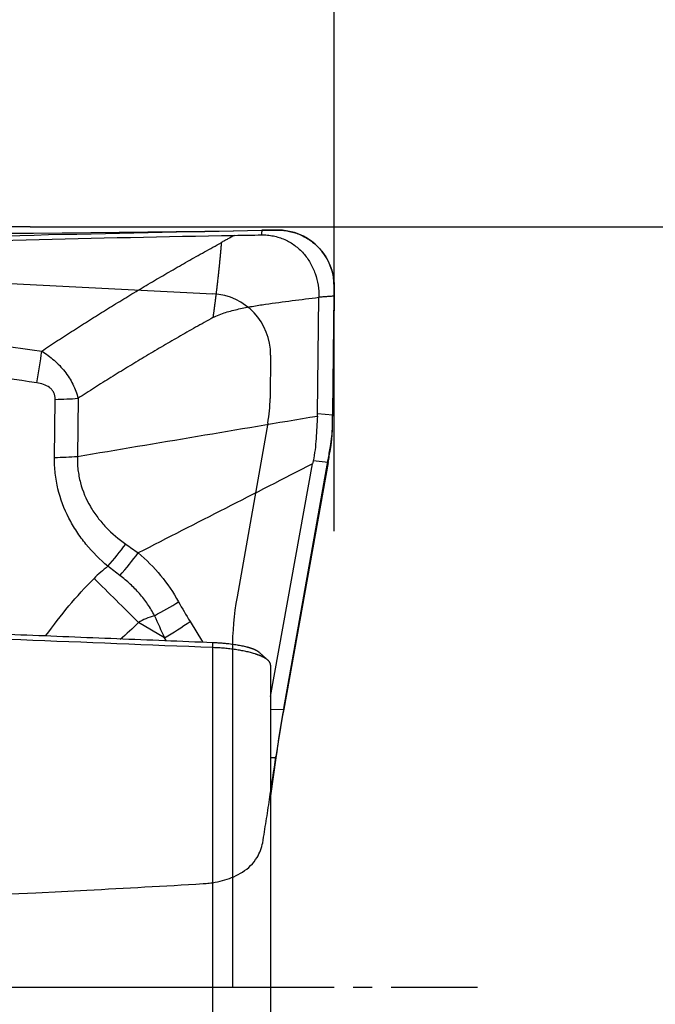
# Model space of a CAD drawing. Units: millimetres. Extents: x 167.2 to 263.9, y 221.8 to 285.5.
# Drawn here: x 253.1 to 257.3, y 243.6 to 250.1 of the extents above; entities that cross this region are included whole.
import ezdxf

# ---------------------------------------------------------------- set-up
doc = ezdxf.new("R2010")
doc.units = ezdxf.units.MM
doc.linetypes.add('CENTER2', pattern=[1.125, 0.75, -0.125, 0.125, -0.125])
for name, color, linetype in [('1', 4, 'Continuous'), ('2', 7, 'Continuous'), ('4', 2, 'CENTER2'), ('81', 3, 'Continuous'), ('CUT', 1, 'Continuous'), ('NOCUT', 7, 'Continuous')]:
    doc.layers.add(name, color=color, linetype=linetype)
doc.styles.add('cesky', font='simplex.shx')
doc.dimstyles.get("Standard").update_dxf_attribs({"dimtxt": 0.18, "dimasz": 0.18, "dimexe": 0.18, "dimexo": 0.0625, "dimgap": 0.09, "dimtad": 0, "dimtih": 1, "dimtoh": 1, "dimdec": 4, "dimzin": 0, "dimdsep": 46, "dimtxsty": 'Standard', "dimcen": 0.09, "dimadec": 0, "dimazin": 0, "dimtfac": 1, "dimtdec": 4, "dimtofl": 0, "dimtmove": 0, "dimatfit": 3, "dimfxl": 1, "dimtolj": 1, "dimtzin": 0, "dimarcsym": 0})

# ---------------------------------------------------------------- blocks, each defined once
blk = doc.blocks.new('*D13')
at = {"color": 254, "lineweight": -2, "transparency": 16777216}
for p, q in [((255.1442, 250.7312), (255.1442, 267.1124)), ((253.1442, 248.7312), (236.763, 248.7312))]:
    blk.add_line(p, q, dxfattribs=at)
blk.add_arc((255.1442, 248.7312), 17.3812, 101.55703, 168.44297, dxfattribs=at)
at = {"color": 254, "lineweight": 13, "transparency": 16777216}
for points in [[(251.6033, 266.3404), (251.7208, 265.1796), (255.1442, 266.1124)], [(238.6958, 252.1546), (237.535, 252.2721), (237.763, 248.7312)]]:
    blk.add_solid(points, dxfattribs=at)
at = {"layer": 'Defpoints', "color": 0, "lineweight": 13, "transparency": 16777216}
for p in [(246.4536, 263.7838), (255.1442, 250.7312), (253.1442, 248.7312), (257.1442, 248.7312), (255.1442, 246.7312)]:
    blk.add_point(p, dxfattribs=at)
at = {"color": 254, "transparency": 16777216, "insert": (239.1415, 264.7339), "char_height": 3.5, "attachment_point": 5, "rotation": 45, "style": 'cesky'}
blk.add_mtext('\\A1;90°', dxfattribs=at)

msp = doc.modelspace()

# ---------------------------------------------------------------- linework, layer by layer
at = {"layer": '1'}
for p, q in [((255.0352, 247.505), (255.044, 248.2691)), ((255.1436, 248.2759), (255.1346, 247.4955)), ((253.3047, 247.215), (253.3091, 247.5973)), ((253.4601, 247.6042), (253.4557, 247.2219)), ((255.0352, 247.505), (255.1346, 247.4955)), ((254.7263, 245.6422), (255.0018, 247.1729)), ((255.1047, 247.1824), (254.8123, 245.5583)), ((255.1047, 247.1824), (255.0058, 247.1919)), ((254.1967, 246.1353), (254.2788, 246.0011)), ((254.0291, 246.0289), (253.8581, 246.1296)), ((254.0402, 246.0107), (254.0291, 246.0289)), ((254.3468, 239.8799), (254.3468, 245.9634)), ((254.7263, 245.8481), (254.7263, 240.2644)), ((254.7263, 245.5568), (254.8123, 245.5583)), ((254.7613, 245.2398), (254.7263, 244.9898)), ((254.7613, 245.2398), (254.7263, 245.2392))]:
    msp.add_line(p, q, dxfattribs=at)
for centre, major_axis, ratio, start_param, end_param in [((251.887, 247.6096), (-3.1481, 0.112), 0.312324, 3.131641, 3.149104), ((255.0068, 247.311), (-0.0352, -1.0012), 0.123274, 1.668316, 1.76047), ((255.0289, 247.3089), (-0.1669, -0.9886), 0.096195, 1.458803, 1.545604), ((253.2229, 247.3386), (0.6, -0.0069), 0.206384, 4.851387, 5.113187), ((253.5746, 246.6228), (0.3865, 0.459), 0.237424, 4.642493, 4.956624), ((253.6651, 246.5465), (0.3868, 0.4587), 0.206135, 4.650176, 4.972127), ((291.1546, 224.8029), (-37.73, 21.4337), 0.137405, 6.225654, 6.244891), ((253.9736, 245.8014), (2.1146, -2.128), 0.050074, 1.6757, 1.815326), ((253.9306, 246.224), (0.5254, 0.2898), 0.098941, 4.719634, 5.028781), ((266.7004, 238.9799), (-12.7206, 8.1349), 0.154749, 0.277393, 0.307995), ((291.5632, 224.185), (-37.7833, 21.8659), 0.068303, 6.216591, 6.247193), ((266.5096, 238.9391), (-12.5989, 8.2384), 0.193914, 0.281604, 0.312206), ((254.006, 246.0945), (-0.5118, -0.3131), 0.113418, 1.546537, 1.882401), ((254.8764, 245.4761), (-0.1376, -0.8024), 0.095011, 4.626072, 5.027498)]:
    msp.add_ellipse(centre, major_axis=major_axis, ratio=ratio, start_param=start_param, end_param=end_param, dxfattribs=at)
for points, degree, knots in [([(248.6667, 248.5298), (249.67, 248.5707), (250.6718, 248.6071), (252.6725, 248.6679), (253.6713, 248.6924), (254.6684, 248.7092)], 3, [0, 0, 0, 0, 0.5, 0.5, 1, 1, 1, 1]), ([(251.4746, 248.6018), (251.5644, 248.6046), (251.6542, 248.6073), (252.6606, 248.6375), (253.5757, 248.66), (254.4895, 248.6762)], 3, [0, 0, 0, 0, 0.089253, 0.089253, 1, 1, 1, 1]), ([(254.4895, 248.6762), (254.4749, 248.6683), (254.4567, 248.6585), (254.435, 248.6466), (254.4241, 248.6407), (254.415, 248.6357), (254.4077, 248.6318), (254.4041, 248.6298), (254.4023, 248.6288)], 3, [0, 0, 0, 0, 0.5, 0.625, 0.75, 0.875, 0.9375, 1, 1, 1, 1]), ([(254.666, 248.6792), (254.6792, 248.6795), (254.7057, 248.6785), (254.7448, 248.6729), (254.7828, 248.6631), (254.8192, 248.6492), (254.8537, 248.6315), (254.8966, 248.603), (254.9439, 248.5592), (254.9888, 248.4962), (255.0213, 248.4252), (255.0405, 248.3488), (255.0443, 248.2957), (255.044, 248.2691)], 3, [0, 0, 0, 0, 0.0625, 0.125, 0.1875, 0.25, 0.3125, 0.375, 0.5, 0.625, 0.75, 0.875, 1, 1, 1, 1]), ([(254.7575, 248.711), (254.783, 248.7117), (254.808, 248.7099), (254.845, 248.7039), (254.8572, 248.7012), (254.8814, 248.6948), (254.8935, 248.6909), (254.9287, 248.6776), (254.951, 248.6666), (254.9827, 248.6467), (254.9929, 248.6395), (255.0127, 248.6239), (255.0223, 248.6156), (255.0493, 248.5895), (255.0654, 248.5705), (255.0866, 248.5393), (255.0933, 248.5285), (255.1053, 248.5062), (255.1107, 248.4949), (255.1252, 248.4601), (255.1325, 248.436), (255.1398, 248.3984), (255.1416, 248.3857), (255.1439, 248.3603), (255.1444, 248.3475), (255.1442, 248.3347)], 3, [0, 0, 0, 0, 0.125, 0.125, 0.1875, 0.1875, 0.25, 0.25, 0.375, 0.375, 0.4375, 0.4375, 0.5, 0.5, 0.625, 0.625, 0.6875, 0.6875, 0.75, 0.75, 0.875, 0.875, 0.9375, 0.9375, 1, 1, 1, 1]), ([(253.2211, 247.9151), (253.2384, 247.9265), (253.2729, 247.9494), (253.3249, 247.9835), (253.3771, 248.0174), (253.4295, 248.0512), (253.482, 248.0847), (253.5347, 248.1181), (253.5876, 248.1513), (253.6407, 248.1844), (253.6939, 248.2173), (253.7474, 248.25), (253.801, 248.2825), (253.8547, 248.3149), (253.9087, 248.3471), (253.9628, 248.3791), (254.0172, 248.4109), (254.0717, 248.4426), (254.1263, 248.474), (254.1812, 248.5054), (254.2362, 248.5365), (254.2914, 248.5674), (254.3468, 248.5982), (254.3838, 248.6186), (254.4023, 248.6288)], 3, [0, 0, 0, 0, 0.04481, 0.089677, 0.134601, 0.179585, 0.224628, 0.26973, 0.314893, 0.360117, 0.405403, 0.450751, 0.496162, 0.541636, 0.587174, 0.632777, 0.678446, 0.72418, 0.76998, 0.815848, 0.861783, 0.907786, 0.953858, 1, 1, 1, 1]), ([(254.4023, 248.6288), (254.4021, 248.6263), (254.4018, 248.6224), (254.4013, 248.6173), (254.401, 248.6135), (254.4007, 248.6097), (254.4004, 248.6059), (254.4, 248.602), (254.3996, 248.5969), (254.3991, 248.5918), (254.3987, 248.5867), (254.3983, 248.5829), (254.398, 248.579), (254.3976, 248.5752), (254.3973, 248.5714), (254.3969, 248.5669), (254.3966, 248.5633), (254.3963, 248.5609), (254.3963, 248.5603), (254.3962, 248.5598), (254.3962, 248.559), (254.3959, 248.5565), (254.3957, 248.5536), (254.3954, 248.551), (254.3954, 248.5502), (254.3953, 248.5494), (254.3951, 248.5475), (254.3949, 248.5447), (254.3946, 248.5423), (254.3945, 248.541), (254.3945, 248.5406), (254.3944, 248.5402), (254.3943, 248.5389), (254.3941, 248.5364), (254.3938, 248.5337), (254.3936, 248.5317), (254.3935, 248.5309), (254.3935, 248.5301), (254.3932, 248.5269), (254.3928, 248.5235), (254.3925, 248.5203), (254.3924, 248.519), (254.3922, 248.5168), (254.3919, 248.5142), (254.3917, 248.512), (254.3916, 248.5107), (254.3914, 248.5088), (254.3911, 248.5059), (254.3908, 248.5026), (254.3906, 248.5001), (254.3903, 248.4975), (254.39, 248.4949), (254.3898, 248.4923), (254.3894, 248.4885), (254.389, 248.4846), (254.3886, 248.4807), (254.3884, 248.4782), (254.3881, 248.4753), (254.3878, 248.4727), (254.3876, 248.4711), (254.3875, 248.4694), (254.3872, 248.4669), (254.3869, 248.464), (254.3867, 248.4614), (254.3863, 248.4582), (254.386, 248.4551), (254.3857, 248.4525), (254.3856, 248.4517), (254.3856, 248.4509), (254.3853, 248.4483), (254.3849, 248.4446), (254.3844, 248.4401), (254.384, 248.4362), (254.3836, 248.4323), (254.3832, 248.4285), (254.3828, 248.4246), (254.3822, 248.4194), (254.3817, 248.4149), (254.3813, 248.411), (254.381, 248.4084), (254.3807, 248.4055), (254.3804, 248.4029), (254.3802, 248.4013), (254.3801, 248.3997), (254.3793, 248.3932), (254.3784, 248.3845), (254.3774, 248.3761), (254.377, 248.3722), (254.3767, 248.3696), (254.3764, 248.3667), (254.3761, 248.3641), (254.3759, 248.3625), (254.3757, 248.3609), (254.3754, 248.3583), (254.3751, 248.3554), (254.3748, 248.3528), (254.3743, 248.3489), (254.3738, 248.3444), (254.3732, 248.3392), (254.3727, 248.3354), (254.3723, 248.3315), (254.3718, 248.3276), (254.3713, 248.3237), (254.3708, 248.3192), (254.3703, 248.3153), (254.3699, 248.3121), (254.3695, 248.3089), (254.3691, 248.305), (254.3685, 248.3005), (254.368, 248.2966), (254.3676, 248.2927), (254.3671, 248.2889), (254.3666, 248.285), (254.366, 248.2798), (254.3653, 248.2747), (254.3647, 248.2695), (254.3642, 248.2656), (254.3637, 248.2618), (254.3632, 248.2579), (254.3627, 248.254), (254.3622, 248.2502), (254.3617, 248.2463), (254.3611, 248.2412), (254.3604, 248.236), (254.3597, 248.2309), (254.3592, 248.227), (254.3587, 248.2232), (254.3582, 248.2193), (254.3577, 248.2154), (254.3571, 248.2109), (254.3566, 248.2071), (254.3561, 248.2039), (254.3557, 248.2007), (254.3552, 248.1968), (254.3546, 248.1923), (254.3541, 248.1885), (254.3536, 248.1847), (254.353, 248.1808), (254.3525, 248.177), (254.3518, 248.1718), (254.3511, 248.1667), (254.3504, 248.1616), (254.3498, 248.1578), (254.3493, 248.154), (254.3482, 248.1463), (254.3473, 248.1399), (254.3466, 248.1348)], 3, [0, 0, 0, 0, 0.015625, 0.023438, 0.03125, 0.039062, 0.046875, 0.054688, 0.0625, 0.078125, 0.085938, 0.09375, 0.101562, 0.109375, 0.117188, 0.125, 0.136719, 0.138916, 0.139648, 0.140625, 0.141602, 0.144531, 0.15625, 0.15918, 0.160156, 0.161133, 0.164062, 0.171875, 0.177734, 0.179199, 0.179688, 0.180176, 0.181641, 0.1875, 0.195312, 0.198242, 0.199219, 0.200195, 0.203125, 0.21875, 0.220703, 0.222656, 0.226562, 0.234375, 0.238281, 0.240234, 0.242188, 0.25, 0.257812, 0.261719, 0.265625, 0.273438, 0.277344, 0.28125, 0.296875, 0.300781, 0.304688, 0.3125, 0.318359, 0.320312, 0.322266, 0.328125, 0.335938, 0.339844, 0.34375, 0.355469, 0.358398, 0.359375, 0.360352, 0.363281, 0.375, 0.382812, 0.390625, 0.398438, 0.40625, 0.414062, 0.421875, 0.4375, 0.441406, 0.445312, 0.453125, 0.458984, 0.460938, 0.462891, 0.46875, 0.5, 0.515625, 0.519531, 0.523438, 0.53125, 0.537109, 0.539062, 0.541016, 0.546875, 0.554688, 0.558594, 0.5625, 0.578125, 0.585938, 0.59375, 0.601562, 0.609375, 0.617188, 0.625, 0.636719, 0.640625, 0.644531, 0.65625, 0.664062, 0.671875, 0.679688, 0.6875, 0.695312, 0.703125, 0.71875, 0.726562, 0.734375, 0.742188, 0.75, 0.757812, 0.765625, 0.773438, 0.78125, 0.796875, 0.804688, 0.8125, 0.820312, 0.828125, 0.835938, 0.84375, 0.855469, 0.859375, 0.863281, 0.875, 0.882812, 0.890625, 0.898438, 0.90625, 0.914062, 0.921875, 0.9375, 0.945312, 0.953125, 0.960938, 0.96875, 1, 1, 1, 1]), ([(254.3466, 248.1348), (254.36, 248.1422), (254.3878, 248.1549), (254.4449, 248.1743), (254.5173, 248.1926), (254.6048, 248.2096), (254.7804, 248.2371), (254.9269, 248.253), (255.044, 248.2691)], 3, [0, 0, 0, 0, 0.0625, 0.125, 0.25, 0.375, 0.5, 1, 1, 1, 1]), ([(253.2211, 247.9151), (253.25, 247.8969), (253.2773, 247.8767), (253.3153, 247.8431), (253.3275, 247.8313), (253.3507, 247.8068), (253.3617, 247.794), (253.3824, 247.7675), (253.392, 247.7538), (253.4098, 247.7257), (253.4179, 247.7112), (253.4327, 247.6815), (253.4393, 247.6664), (253.4509, 247.6356), (253.4559, 247.62), (253.4601, 247.6042)], 3, [0, 0, 0, 0, 0.25, 0.25, 0.375, 0.375, 0.5, 0.5, 0.625, 0.625, 0.75, 0.75, 0.875, 0.875, 1, 1, 1, 1]), ([(253.3091, 247.5973), (253.3092, 247.6124), (253.3067, 247.6274), (253.2973, 247.6478), (253.2933, 247.654), (253.284, 247.6654), (253.2785, 247.6706), (253.2607, 247.6841), (253.247, 247.6907), (253.2189, 247.7005), (253.2042, 247.7038), (253.1893, 247.706)], 3, [0, 0, 0, 0, 0.25, 0.25, 0.375, 0.375, 0.5, 0.5, 0.75, 0.75, 1, 1, 1, 1]), ([(255.0345, 247.4878), (255.0329, 247.4633), (255.0315, 247.4387), (255.0287, 247.3893), (255.0273, 247.3645), (255.0237, 247.3148), (255.0216, 247.2899), (255.0155, 247.2404), (255.0116, 247.216), (255.0058, 247.1919)], 3, [0, 0, 0, 0, 0.25, 0.25, 0.5, 0.5, 0.75, 0.75, 1, 1, 1, 1]), ([(255.1197, 247.2679), (255.1204, 247.2721), (255.1218, 247.2803), (255.1237, 247.2928), (255.1254, 247.3052), (255.1269, 247.3176), (255.1283, 247.33), (255.1295, 247.3424), (255.1306, 247.3548), (255.1315, 247.3672), (255.1322, 247.3795), (255.1327, 247.3918), (255.1329, 247.4), (255.133, 247.4041)], 3, [0, 0, 0, 0, 0.091985, 0.183694, 0.275148, 0.366367, 0.45737, 0.548177, 0.63881, 0.729288, 0.819632, 0.909862, 1, 1, 1, 1]), ([(253.6564, 246.4992), (253.6035, 246.5438), (253.5552, 246.5922), (253.4906, 246.6712), (253.4704, 246.6986), (253.4421, 246.7415), (253.433, 246.7561), (253.4156, 246.7858), (253.4073, 246.801), (253.3682, 246.8776), (253.3442, 246.9416), (253.3199, 247.042), (253.3138, 247.0763), (253.306, 247.1453), (253.3043, 247.1801), (253.3047, 247.215)], 3, [0, 0, 0, 0, 0.25, 0.25, 0.375, 0.375, 0.4375, 0.4375, 0.5, 0.5, 0.75, 0.75, 0.875, 0.875, 1, 1, 1, 1]), ([(253.4557, 247.2219), (253.4555, 247.2146), (253.4554, 247.2072), (253.4555, 247.1926), (253.4561, 247.1707), (253.4578, 247.149), (253.4611, 247.1201), (253.4633, 247.1057), (253.4687, 247.0771), (253.4719, 247.063), (253.4903, 246.9935), (253.5124, 246.9411), (253.5485, 246.8791), (253.5562, 246.8668), (253.5721, 246.8429), (253.5971, 246.808), (253.6247, 246.7758), (253.6833, 246.7144), (253.7266, 246.6777), (253.7738, 246.6448)], 3, [0, 0, 0, 0, 0.03125, 0.03125, 0.0625, 0.125, 0.125, 0.1875, 0.1875, 0.25, 0.25, 0.5, 0.5, 0.5625, 0.5625, 0.625, 0.75, 0.75, 1, 1, 1, 1]), ([(253.8558, 246.5872), (253.9095, 246.542), (253.9585, 246.4926), (254.0472, 246.3853), (254.0868, 246.3273), (254.1213, 246.2648)], 3, [0, 0, 0, 0, 0.5, 0.5, 1, 1, 1, 1]), ([(253.963, 246.1741), (253.9495, 246.2007), (253.9343, 246.2259), (253.9012, 246.2742), (253.8832, 246.2971), (253.8448, 246.3411), (253.8243, 246.362), (253.7812, 246.4019), (253.7587, 246.4207), (253.7354, 246.4384)], 3, [0, 0, 0, 0, 0.25, 0.25, 0.5, 0.5, 0.75, 0.75, 1, 1, 1, 1]), ([(254.3455, 245.9984), (254.411, 245.9957), (254.5278, 245.9804), (254.5721, 245.9687), (254.6138, 245.9577), (254.6447, 245.9393), (254.6496, 245.9347)], 2, [0, 0, 0, 0.298603, 0.597206, 0.597206, 0.895808, 1, 1, 1]), ([(254.7263, 245.8481), (254.7263, 245.849), (254.7263, 245.8507), (254.7261, 245.8534), (254.7256, 245.856), (254.7249, 245.8586), (254.724, 245.8612), (254.7228, 245.8638), (254.7215, 245.8663), (254.7199, 245.8688), (254.7182, 245.8713), (254.7162, 245.8737), (254.7141, 245.8762), (254.7117, 245.8786), (254.7092, 245.8809), (254.7066, 245.8833), (254.7037, 245.8856), (254.7007, 245.8878), (254.6976, 245.89), (254.6943, 245.8922), (254.6909, 245.8944), (254.6873, 245.8965), (254.6836, 245.8985), (254.6798, 245.9006), (254.6759, 245.9026), (254.6718, 245.9045), (254.6677, 245.9065), (254.6634, 245.9083), (254.6591, 245.9102), (254.6547, 245.912), (254.6501, 245.9138), (254.6456, 245.9155), (254.6409, 245.9172), (254.6362, 245.9188), (254.6314, 245.9205), (254.6265, 245.922), (254.6188, 245.9245), (254.6079, 245.9277), (254.5934, 245.9317), (254.5783, 245.9354), (254.5626, 245.939), (254.5464, 245.9423), (254.5297, 245.9454), (254.5126, 245.9483), (254.4952, 245.951), (254.4773, 245.9535), (254.4592, 245.9557), (254.4408, 245.9577), (254.4223, 245.9595), (254.4035, 245.961), (254.3847, 245.9623), (254.3658, 245.9634), (254.3531, 245.9639), (254.3468, 245.9642)], 3, [0, 0, 0, 0, 0.016426, 0.032721, 0.048886, 0.06492, 0.080825, 0.096598, 0.112241, 0.127754, 0.143136, 0.158387, 0.173508, 0.188497, 0.203356, 0.218085, 0.232682, 0.247148, 0.261484, 0.275689, 0.289763, 0.303707, 0.317519, 0.331201, 0.344752, 0.358173, 0.371463, 0.384622, 0.397651, 0.41055, 0.423318, 0.435957, 0.448465, 0.460843, 0.473092, 0.485211, 0.4972, 0.529735, 0.562104, 0.59431, 0.626357, 0.658248, 0.689987, 0.721579, 0.753027, 0.784337, 0.815511, 0.846556, 0.877475, 0.908274, 0.938958, 0.969531, 1, 1, 1, 1])]:
    msp.add_open_spline(points, degree=degree, knots=knots, dxfattribs=at)
for points, degree in [([(254.4895, 248.6762), (254.5483, 248.6772), (254.6071, 248.6782), (254.666, 248.6792)], 3), ([(254.6684, 248.7092), (254.6676, 248.6992), (254.6668, 248.6892), (254.666, 248.6792)], 3), ([(254.7575, 248.711), (254.7279, 248.7103), (254.6982, 248.7097), (254.6684, 248.7092)], 3), ([(255.1442, 248.3347), (255.1436, 248.2759)], 1), ([(255.1436, 248.2759), (255.044, 248.2691)], 1), ([(254.3466, 248.1348), (253.8923, 247.8834), (253.4601, 247.6042)], 2), ([(252.2227, 248.0553), (252.5553, 248.007), (252.8881, 247.9604), (253.2211, 247.9151)], 3), ([(253.1893, 247.706), (253.2019, 247.7746), (253.2127, 247.8458), (253.2211, 247.9151)], 3), ([(253.1893, 247.706), (252.924, 247.746), (252.6589, 247.7868), (252.394, 247.8286)], 3), ([(253.3091, 247.5973), (253.3609, 247.5982), (253.4119, 247.6005), (253.4601, 247.6042)], 3), ([(253.4557, 247.2219), (253.982, 247.3105), (254.5083, 247.3992), (255.0345, 247.4878)], 3), ([(255.0018, 247.1729), (254.6198, 246.9777), (254.2378, 246.7824), (253.8558, 246.5872)], 3), ([(255.0058, 247.1919), (255.0043, 247.1856), (255.003, 247.1792), (255.0018, 247.1729)], 3), ([(253.7738, 246.6448), (253.8011, 246.6257), (253.8284, 246.6065), (253.8558, 246.5872)], 3), ([(253.7354, 246.4384), (253.7088, 246.4586), (253.6825, 246.4789), (253.6564, 246.4992)], 3), ([(253.2488, 246.0436), (253.3468, 246.1762), (253.4492, 246.3043), (253.565, 246.4194)], 3), ([(251.8207, 246.1), (254.3455, 245.9984)], 1), ([(254.3468, 245.9642), (253.5052, 245.9979), (252.6636, 246.0319), (251.822, 246.0663)], 3), ([(253.8581, 246.1296), (253.8192, 246.0908), (253.7787, 246.0536), (253.737, 246.0176)], 3), ([(254.3468, 245.9642), (254.3455, 245.9984)], 1), ([(254.709, 245.8808), (254.65, 245.9342)], 1)]:
    msp.add_open_spline(points, degree=degree, dxfattribs=at)
at = {"layer": '2'}
msp.add_line((257.1442, 248.7312), (262.35, 248.7312), dxfattribs=at)
at = {"layer": '4'}
msp.add_line((234.1438, 243.7312), (256.0859, 243.7312), dxfattribs=at)
at = {"layer": '81'}
for p, q in [((255.1442, 246.7312), (255.1442, 250.7312)), ((253.1442, 248.7312), (257.1442, 248.7312))]:
    msp.add_line(p, q, dxfattribs=at)
at = {"layer": 'CUT'}
for p, q in [((254.6684, 248.7092), (254.6684, 248.7092)), ((255.1436, 248.2795), (255.1442, 248.3377)), ((255.1346, 247.5111), (255.1436, 248.2795)), ((255.133, 247.4216), (255.133, 247.4216)), ((255.1197, 247.2865), (255.1197, 247.2865)), ((254.8123, 245.5637), (255.1047, 247.2007)), ((255.1047, 247.2007), (255.1047, 247.2007)), ((254.7613, 245.2488), (254.7613, 245.2488))]:
    msp.add_line(p, q, dxfattribs=at)
for centre, radius, start, end in [((251.2419, 472.5654), 223.8824, 269.340945, 270.87695), ((254.5242, 257.802), 9.0939, 270.90896, 271.04923), ((254.4814, 259.938), 11.2304, 271.06802, 271.40878), ((254.7674, 248.3163), 0.3949, 77.80369, 91.44652), ((254.7753, 248.3411), 0.3689, 359.46204, 78.18378), ((247.3952, 247.6033), 7.74, 358.65438, 359.3173), ((254.1993, 247.4455), 0.934, 350.19691, 358.52888), ((242.4692, 249.4566), 12.8353, 349.8774, 350.26622), ((264.3851, 243.8504), 9.7249, 169.8526, 171.73256), ((210.8624, 251.6077), 44.357, 351.38667, 351.75775), ((230.3074, 248.666), 24.6908, 351.04499, 351.37828), ((241.0879, 246.9643), 13.7768, 350.4595, 351.05678), ((254.4089, 244.7266), 0.2692, 327.98603, 350.23217), ((254.3726, 244.7513), 0.3131, 302.6288, 327.66162), ((254.3105, 244.8489), 0.4287, 285.43901, 302.59659), ((248.6512, 338.1927), 93.95, 272.969318, 273.436189), ((254.2434, 245.1472), 0.7366, 273.03182, 276.16483), ((254.2602, 244.9551), 0.5438, 276.57567, 280.81712), ((254.2307, 245.1208), 0.7121, 280.65048, 285.80137), ((249.5011, 318.9421), 74.6813, 268.972013, 273.0832)]:
    msp.add_arc(centre, radius, start, end, dxfattribs=at)
at = {"layer": 'NOCUT'}
for p, q in [((251.822, 248.4212), (254.3468, 248.2917)), ((254.7263, 247.8874), (254.7229, 247.6032)), ((254.7077, 247.4411), (254.5054, 246.2977)), ((254.4748, 245.9493), (254.4748, 243.7312)), ((241.0103, 243.7312), (254.4748, 243.7312))]:
    msp.add_line(p, q, dxfattribs=at)
for centre, radius, start, end in [((254.3263, 247.8922), 0.4, 359.30864, 87.06196), ((253.7229, 247.6153), 1, 349.96751, 359.30864), ((256.4748, 245.9493), 2, 169.96751, 180)]:
    msp.add_arc(centre, radius, start, end, dxfattribs=at)

# ---------------------------------------------------------------- dimensions: what is measured, and where the dimension line sits
dim = msp.add_angular_dim_2l(base=(246.4536, 263.7838), line1=((253.1442, 248.7312), (257.1442, 248.7312)), line2=((255.1442, 246.7312), (255.1442, 250.7312)), dimstyle='Standard', override={"dimtxt": 3.5, "dimasz": 3.5, "dimexe": 1, "dimexo": 0, "dimgap": 3.5, "dimtad": 1, "dimtih": 0, "dimdec": 3, "dimzin": 8, "dimtxsty": 'cesky', "dimsah": 1, "dimse1": 0, "dimse2": 0, "dimsd1": 0, "dimsd2": 0, "dimclrd": 254, "dimclre": 254, "dimclrt": 254, "dimtol": 0, "dimtdec": 3, "dimtofl": 1, "dimtmove": 0})
dim.commit()
dim.dimension.update_dxf_attribs({"geometry": '*D13', "text_midpoint": (242.8539, 261.0216), "dimtype": 162})

doc.saveas('drawing.dxf')
